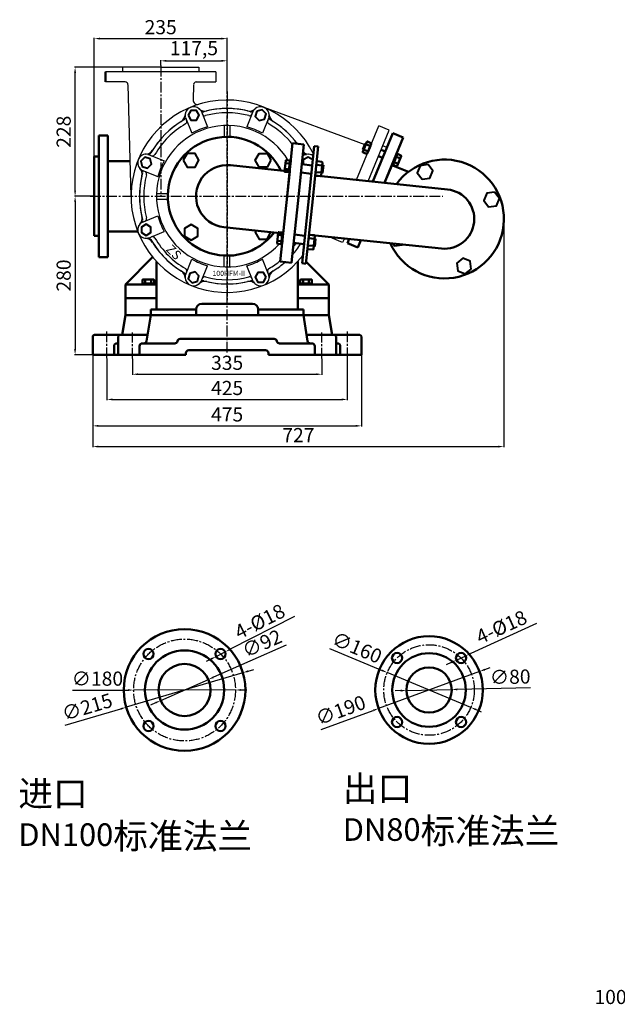
# Model space of a CAD drawing. Units: millimetres. Extents: x -2629 to 515, y 1487 to 3233.
# Drawn here: x -2629 to -1572, y 1487 to 3227 of the extents above; entities that cross this region are included whole.
import ezdxf

# ---------------------------------------------------------------- set-up
doc = ezdxf.new("R2010")
doc.units = ezdxf.units.MM
doc.linetypes.add('CENTER2', pattern=[28.575, 19.05, -3.175, 3.175, -3.175])
for name, color, linetype in [('1', 7, 'Continuous'), ('3.中心线', 1, 'CENTER2'), ('4.尺寸线', 3, 'Continuous')]:
    doc.layers.add(name, color=color, linetype=linetype)
for name, color, linetype, lineweight in [('1.粗实线', 7, 'Continuous', 50), ('尺寸线', 3, 'Continuous', 20), ('粗实线', 7, 'Continuous', 40)]:
    doc.layers.add(name, color=color, linetype=linetype, lineweight=lineweight)
doc.styles.get("Standard").update_dxf_attribs({"font": 'txt', "bigfont": 'gbcbig.shx'})
doc.dimstyles.new('ISO-25', dxfattribs={"dimtxt": 25, "dimasz": 10, "dimexe": 1.25, "dimexo": 0.625, "dimgap": 4.5, "dimtad": 1, "dimtxsty": 'Standard', "dimcen": 2.5, "dimadec": 0, "dimazin": 0, "dimtfac": 1, "dimtmove": 0, "dimatfit": 3, "dimfxl": 0, "dimarcsym": 0})

# ---------------------------------------------------------------- blocks, each defined once
blk = doc.blocks.new('*D5')
at = {"layer": '4.尺寸线', "color": 0, "lineweight": -2, "transparency": 16777216}
for p, q in [((-2535.7, 2042.3), (-2437.5, 2042.4)), ((-2247.5, 2042.5), (-2427.5, 2042.4)), ((-2237.5, 2042.6), (-2227.5, 2042.6))]:
    blk.add_line(p, q, dxfattribs=at)
at = {"layer": '4.尺寸线', "color": 0, "transparency": 16777216}
for points in [[(-2437.5, 2044), (-2437.5, 2040.7), (-2427.5, 2042.4)], [(-2237.5, 2044.2), (-2237.5, 2040.9), (-2247.5, 2042.5)]]:
    blk.add_solid(points, dxfattribs=at)
at = {"layer": 'Defpoints', "color": 0, "transparency": 16777216}
for p in [(-2427.5, 2042.4), (-2247.5, 2042.5)]:
    blk.add_point(p, dxfattribs=at)
at = {"layer": '4.尺寸线', "color": 0, "transparency": 16777216, "insert": (-2491.6, 2059.3), "char_height": 25, "attachment_point": 5, "rotation": 0.0505}
blk.add_mtext('∅180', dxfattribs=at)
blk = doc.blocks.new('*D6')
at = {"layer": '4.尺寸线', "color": 0, "lineweight": -2, "transparency": 16777216}
for p, q in [((-2157.9, 2121.5), (-2286.2, 2065)), ((-2379.6, 2023.9), (-2295.4, 2061)), ((-2388.7, 2019.9), (-2397.9, 2015.9))]:
    blk.add_line(p, q, dxfattribs=at)
at = {"layer": '4.尺寸线', "color": 0, "transparency": 16777216}
for points in [[(-2286.9, 2066.5), (-2285.6, 2063.5), (-2295.4, 2061)], [(-2389.4, 2021.4), (-2388.1, 2018.4), (-2379.6, 2023.9)]]:
    blk.add_solid(points, dxfattribs=at)
at = {"layer": 'Defpoints', "color": 0, "transparency": 16777216}
for p in [(-2295.4, 2061), (-2379.6, 2023.9)]:
    blk.add_point(p, dxfattribs=at)
at = {"layer": '4.尺寸线', "color": 0, "transparency": 16777216, "insert": (-2199.4, 2121.8), "char_height": 25, "attachment_point": 5, "rotation": 23.7558}
blk.add_mtext('∅92', dxfattribs=at)
blk = doc.blocks.new('*D4')
at = {"layer": '4.尺寸线', "color": 0, "lineweight": -2, "transparency": 16777216}
for p, q in [((-2143.1, 2172.1), (-2256.6, 2114.4)), ((-2281.6, 2101.7), (-2265.5, 2109.9)), ((-2290.5, 2097.2), (-2299.4, 2092.7))]:
    blk.add_line(p, q, dxfattribs=at)
at = {"layer": '4.尺寸线', "color": 0, "transparency": 16777216}
for points in [[(-2257.4, 2115.9), (-2255.9, 2112.9), (-2265.5, 2109.9)], [(-2291.3, 2098.7), (-2289.7, 2095.7), (-2281.6, 2101.7)]]:
    blk.add_solid(points, dxfattribs=at)
at = {"layer": 'Defpoints', "color": 0, "transparency": 16777216}
for p in [(-2265.5, 2109.9), (-2281.6, 2101.7)]:
    blk.add_point(p, dxfattribs=at)
at = {"layer": '4.尺寸线', "color": 0, "transparency": 16777216, "insert": (-2203.1, 2160.7), "char_height": 25, "attachment_point": 5, "rotation": 26.9127}
blk.add_mtext('4-%%c18', dxfattribs=at)
blk = doc.blocks.new('*D7')
at = {"layer": '4.尺寸线', "color": 0, "lineweight": -2, "transparency": 16777216}
for p, q in [((-2234.4, 2073), (-2440.6, 2012)), ((-2224.8, 2075.8), (-2215.2, 2078.6)), ((-2548.3, 1980.1), (-2450.2, 2009.1))]:
    blk.add_line(p, q, dxfattribs=at)
at = {"layer": '4.尺寸线', "color": 0, "transparency": 16777216}
for points in [[(-2225.3, 2077.4), (-2224.3, 2074.2), (-2234.4, 2073)], [(-2450.6, 2010.7), (-2449.7, 2007.5), (-2440.6, 2012)]]:
    blk.add_solid(points, dxfattribs=at)
at = {"layer": 'Defpoints', "color": 0, "transparency": 16777216}
for p in [(-2234.4, 2073), (-2440.6, 2012)]:
    blk.add_point(p, dxfattribs=at)
at = {"layer": '4.尺寸线', "color": 0, "transparency": 16777216, "insert": (-2508.8, 2009.5), "char_height": 25, "attachment_point": 5, "rotation": 16.4793}
blk.add_mtext('∅215', dxfattribs=at)
blk = doc.blocks.new('*D8')
at = {"layer": 'Defpoints', "color": 0, "transparency": 16777216}
for p in [(-1816, 2075.1), (-1994.4, 2009.8)]:
    blk.add_point(p, dxfattribs=at)
at = {"layer": '尺寸线', "color": 0, "lineweight": -2, "transparency": 16777216}
for p, q in [((-1816, 2075.1), (-1994.4, 2009.8)), ((-1806.6, 2078.6), (-1797.2, 2082)), ((-2096, 1972.6), (-2003.8, 2006.4))]:
    blk.add_line(p, q, dxfattribs=at)
at = {"layer": '尺寸线', "color": 0, "transparency": 16777216}
for points in [[(-1807.2, 2080.1), (-1806, 2077), (-1816, 2075.1)], [(-2004.4, 2007.9), (-2003.2, 2004.8), (-1994.4, 2009.8)]]:
    blk.add_solid(points, dxfattribs=at)
at = {"layer": '尺寸线', "color": 0, "transparency": 16777216, "insert": (-2060.4, 2003.7), "char_height": 25, "attachment_point": 5, "rotation": 20.1122}
blk.add_mtext('∅190', dxfattribs=at)
blk = doc.blocks.new('*D9')
at = {"layer": 'Defpoints', "color": 0, "transparency": 16777216}
for p in [(-1945.2, 2041.6), (-1865.2, 2043.3)]:
    blk.add_point(p, dxfattribs=at)
at = {"layer": '尺寸线', "color": 0, "lineweight": -2, "transparency": 16777216}
for p, q in [((-1955.2, 2041.4), (-1965.2, 2041.2)), ((-1945.2, 2041.6), (-1865.2, 2043.3)), ((-1725.6, 2046.2), (-1855.2, 2043.5))]:
    blk.add_line(p, q, dxfattribs=at)
at = {"layer": '尺寸线', "color": 0, "transparency": 16777216}
for points in [[(-1955.2, 2043.1), (-1955.1, 2039.7), (-1945.2, 2041.6)], [(-1855.2, 2045.2), (-1855.2, 2041.8), (-1865.2, 2043.3)]]:
    blk.add_solid(points, dxfattribs=at)
at = {"layer": '尺寸线', "color": 0, "transparency": 16777216, "insert": (-1761.7, 2062.5), "char_height": 25, "attachment_point": 5, "rotation": 1.2016}
blk.add_mtext('∅80', dxfattribs=at)
blk = doc.blocks.new('*D10')
at = {"layer": 'Defpoints', "color": 0, "transparency": 16777216}
for p in [(-1856.8, 2095.3), (-1840.4, 2102.8)]:
    blk.add_point(p, dxfattribs=at)
at = {"layer": '尺寸线', "color": 0, "lineweight": -2, "transparency": 16777216}
for p, q in [((-1715.4, 2159.7), (-1831.3, 2106.9)), ((-1865.9, 2091.2), (-1875, 2087)), ((-1856.8, 2095.3), (-1840.4, 2102.8))]:
    blk.add_line(p, q, dxfattribs=at)
at = {"layer": '尺寸线', "color": 0, "transparency": 16777216}
for points in [[(-1832, 2108.4), (-1830.6, 2105.4), (-1840.4, 2102.8)], [(-1866.6, 2092.7), (-1865.2, 2089.6), (-1856.8, 2095.3)]]:
    blk.add_solid(points, dxfattribs=at)
at = {"layer": '尺寸线', "color": 0, "transparency": 16777216, "insert": (-1775.9, 2150.8), "char_height": 25, "attachment_point": 5, "rotation": 24.4793}
blk.add_mtext('4-%%C18', dxfattribs=at)
blk = doc.blocks.new('*D11')
at = {"layer": 'Defpoints', "color": 0, "transparency": 16777216}
for p in [(-1979, 2073.2), (-1831.3, 2011.7)]:
    blk.add_point(p, dxfattribs=at)
at = {"layer": '尺寸线', "color": 0, "lineweight": -2, "transparency": 16777216}
for p, q in [((-2081, 2115.7), (-1988.3, 2077.1)), ((-1831.3, 2011.7), (-1979, 2073.2)), ((-1822.1, 2007.9), (-1812.9, 2004))]:
    blk.add_line(p, q, dxfattribs=at)
at = {"layer": '尺寸线', "color": 0, "transparency": 16777216}
for points in [[(-1987.6, 2078.6), (-1988.9, 2075.5), (-1979, 2073.2)], [(-1821.5, 2009.4), (-1822.7, 2006.3), (-1831.3, 2011.7)]]:
    blk.add_solid(points, dxfattribs=at)
at = {"layer": '尺寸线', "color": 0, "transparency": 16777216, "insert": (-2033.8, 2114.4), "char_height": 25, "attachment_point": 5, "rotation": 337.3974}
blk.add_mtext('∅160', dxfattribs=at)
blk = doc.blocks.new('*D26')
at = {"layer": '4.尺寸线', "color": 0, "lineweight": -2, "transparency": 16777216}
for p, q in [((-2379.7, 3145.9), (-2379.7, 3155.2)), ((-2369.7, 3154), (-2272.2, 3154)), ((-2262.2, 3095.7), (-2262.2, 3155.2))]:
    blk.add_line(p, q, dxfattribs=at)
at = {"layer": '4.尺寸线', "color": 0, "transparency": 16777216}
for points in [[(-2369.7, 3155.7), (-2369.7, 3152.3), (-2379.7, 3154)], [(-2272.2, 3155.7), (-2272.2, 3152.3), (-2262.2, 3154)]]:
    blk.add_solid(points, dxfattribs=at)
at = {"layer": 'Defpoints', "color": 0, "transparency": 16777216}
for p in [(-2262.2, 3154), (-2379.7, 3145.3), (-2262.2, 3095.1)]:
    blk.add_point(p, dxfattribs=at)
at = {"layer": '4.尺寸线', "color": 0, "transparency": 16777216, "insert": (-2320.9, 3173.1), "char_height": 25, "attachment_point": 5}
blk.add_mtext('117,5', dxfattribs=at)
blk = doc.blocks.new('*D16')
at = {"layer": '4.尺寸线', "color": 0, "lineweight": -2, "transparency": 16777216}
for p, q in [((-2447.8, 3142.7), (-2532.3, 3142.7)), ((-2531, 2924.7), (-2531, 3132.7)), ((-2496.6, 2914.7), (-2532.3, 2914.7))]:
    blk.add_line(p, q, dxfattribs=at)
at = {"layer": '4.尺寸线', "color": 0, "transparency": 16777216}
for points in [[(-2532.7, 3132.7), (-2529.4, 3132.7), (-2531, 3142.7)], [(-2532.7, 2924.7), (-2529.4, 2924.7), (-2531, 2914.7)]]:
    blk.add_solid(points, dxfattribs=at)
at = {"layer": 'Defpoints', "color": 0, "transparency": 16777216}
for p in [(-2531, 3142.7), (-2447.2, 3142.7), (-2495.9, 2914.7)]:
    blk.add_point(p, dxfattribs=at)
at = {"layer": '4.尺寸线', "color": 0, "transparency": 16777216, "insert": (-2548, 3028.7), "char_height": 25, "attachment_point": 5, "rotation": 90}
blk.add_mtext('228', dxfattribs=at)
blk = doc.blocks.new('*D17')
at = {"layer": '4.尺寸线', "color": 0, "lineweight": -2, "transparency": 16777216}
for p, q in [((-2497.2, 2985.4), (-2497.2, 3194.5)), ((-2487.2, 3193.2), (-2272.2, 3193.2)), ((-2262.2, 3095.7), (-2262.2, 3194.5))]:
    blk.add_line(p, q, dxfattribs=at)
at = {"layer": '4.尺寸线', "color": 0, "transparency": 16777216}
for points in [[(-2487.2, 3194.9), (-2487.2, 3191.6), (-2497.2, 3193.2)], [(-2272.2, 3194.9), (-2272.2, 3191.6), (-2262.2, 3193.2)]]:
    blk.add_solid(points, dxfattribs=at)
at = {"layer": 'Defpoints', "color": 0, "transparency": 16777216}
for p in [(-2262.2, 3193.2), (-2262.2, 3095.1), (-2497.2, 2984.7)]:
    blk.add_point(p, dxfattribs=at)
at = {"layer": '4.尺寸线', "color": 0, "transparency": 16777216, "insert": (-2379.7, 3210.2), "char_height": 25, "attachment_point": 5}
blk.add_mtext('235', dxfattribs=at)
blk = doc.blocks.new('*D27')
at = {"layer": '4.尺寸线', "color": 0, "lineweight": -2, "transparency": 16777216}
for p, q in [((-2496.6, 2914.7), (-2532.3, 2914.7)), ((-2531, 2904.7), (-2531, 2644.7)), ((-2500.3, 2634.7), (-2532.3, 2634.7))]:
    blk.add_line(p, q, dxfattribs=at)
at = {"layer": '4.尺寸线', "color": 0, "transparency": 16777216}
for points in [[(-2532.7, 2904.7), (-2529.4, 2904.7), (-2531, 2914.7)], [(-2532.7, 2644.7), (-2529.4, 2644.7), (-2531, 2634.7)]]:
    blk.add_solid(points, dxfattribs=at)
at = {"layer": 'Defpoints', "color": 0, "transparency": 16777216}
for p in [(-2495.9, 2914.7), (-2531, 2634.7), (-2499.7, 2634.7)]:
    blk.add_point(p, dxfattribs=at)
at = {"layer": '4.尺寸线', "color": 0, "transparency": 16777216, "insert": (-2548, 2774.7), "char_height": 25, "attachment_point": 5, "rotation": 90}
blk.add_mtext('280', dxfattribs=at)
blk = doc.blocks.new('*D28')
at = {"layer": '4.尺寸线', "color": 0, "lineweight": -2, "transparency": 16777216}
for p, q in [((-2429.7, 2627.3), (-2429.7, 2599)), ((-2094.7, 2627.3), (-2094.7, 2599)), ((-2419.7, 2600.3), (-2104.7, 2600.3))]:
    blk.add_line(p, q, dxfattribs=at)
at = {"layer": '4.尺寸线', "color": 0, "transparency": 16777216}
for points in [[(-2419.7, 2601.9), (-2419.7, 2598.6), (-2429.7, 2600.3)], [(-2104.7, 2601.9), (-2104.7, 2598.6), (-2094.7, 2600.3)]]:
    blk.add_solid(points, dxfattribs=at)
at = {"layer": 'Defpoints', "color": 0, "transparency": 16777216}
for p in [(-2429.7, 2627.9), (-2094.7, 2627.9), (-2094.7, 2600.3)]:
    blk.add_point(p, dxfattribs=at)
at = {"layer": '4.尺寸线', "color": 0, "transparency": 16777216, "insert": (-2262.2, 2617.3), "char_height": 25, "attachment_point": 5}
blk.add_mtext('335', dxfattribs=at)
blk = doc.blocks.new('*D29')
at = {"layer": '4.尺寸线', "color": 0, "lineweight": -2, "transparency": 16777216}
for p, q in [((-2474.7, 2627.9), (-2474.7, 2554.5)), ((-2049.7, 2627.9), (-2049.7, 2554.5)), ((-2464.7, 2555.8), (-2059.7, 2555.8))]:
    blk.add_line(p, q, dxfattribs=at)
at = {"layer": '4.尺寸线', "color": 0, "transparency": 16777216}
for points in [[(-2464.7, 2557.4), (-2464.7, 2554.1), (-2474.7, 2555.8)], [(-2059.7, 2557.4), (-2059.7, 2554.1), (-2049.7, 2555.8)]]:
    blk.add_solid(points, dxfattribs=at)
at = {"layer": 'Defpoints', "color": 0, "transparency": 16777216}
for p in [(-2474.7, 2628.6), (-2049.7, 2628.6), (-2049.7, 2555.8)]:
    blk.add_point(p, dxfattribs=at)
at = {"layer": '4.尺寸线', "color": 0, "transparency": 16777216, "insert": (-2262.2, 2572.8), "char_height": 25, "attachment_point": 5}
blk.add_mtext('425', dxfattribs=at)
blk = doc.blocks.new('*D30')
at = {"layer": '4.尺寸线', "color": 0, "lineweight": -2, "transparency": 16777216}
for p, q in [((-2499.7, 2634.1), (-2499.7, 2507.9)), ((-2024.7, 2634.1), (-2024.7, 2507.9)), ((-2489.7, 2509.1), (-2034.7, 2509.1))]:
    blk.add_line(p, q, dxfattribs=at)
at = {"layer": '4.尺寸线', "color": 0, "transparency": 16777216}
for points in [[(-2489.7, 2510.8), (-2489.7, 2507.4), (-2499.7, 2509.1)], [(-2034.7, 2510.8), (-2034.7, 2507.4), (-2024.7, 2509.1)]]:
    blk.add_solid(points, dxfattribs=at)
at = {"layer": 'Defpoints', "color": 0, "transparency": 16777216}
for p in [(-2499.7, 2634.7), (-2024.7, 2634.7), (-2024.7, 2509.1)]:
    blk.add_point(p, dxfattribs=at)
at = {"layer": '4.尺寸线', "color": 0, "transparency": 16777216, "insert": (-2262.2, 2526.1), "char_height": 25, "attachment_point": 5}
blk.add_mtext('475', dxfattribs=at)
blk = doc.blocks.new('*D18')
at = {"layer": '4.尺寸线', "color": 0, "lineweight": -2, "transparency": 16777216}
for p, q in [((-1772.8, 2874), (-1772.8, 2471.2)), ((-2499.7, 2633.5), (-2499.7, 2471.2)), ((-2489.7, 2472.5), (-1782.8, 2472.5))]:
    blk.add_line(p, q, dxfattribs=at)
at = {"layer": '4.尺寸线', "color": 0, "transparency": 16777216}
for points in [[(-2489.7, 2474.1), (-2489.7, 2470.8), (-2499.7, 2472.5)], [(-1782.8, 2474.1), (-1782.8, 2470.8), (-1772.8, 2472.5)]]:
    blk.add_solid(points, dxfattribs=at)
at = {"layer": 'Defpoints', "color": 0, "transparency": 16777216}
for p in [(-1772.8, 2874.6), (-2499.7, 2634.1), (-1772.8, 2472.5)]:
    blk.add_point(p, dxfattribs=at)
at = {"layer": '4.尺寸线', "color": 0, "transparency": 16777216, "insert": (-2136.2, 2489.5), "char_height": 25, "attachment_point": 5}
blk.add_mtext('727', dxfattribs=at)
blk = doc.blocks.new('A$C3C963C1F')
at = {"layer": '1'}
for p, q in [((222.4, 405), (27.4, 405)), ((27.4, 405), (27.4, 387)), ((124.9, 413), (57.4, 413)), ((57.4, 413), (57.4, 405)), ((124.9, 413), (192.4, 413)), ((192.4, 413), (192.4, 405)), ((222.4, 405), (222.4, 387)), ((62, 387), (27.4, 387)), ((187.9, 387), (222.4, 387)), ((67, 382.1), (72.4, 185)), ((182.9, 382.1), (182.1, 355.4)), ((196.2, 335.7), (207.8, 307.7)), ((288.6, 335.7), (277, 307.7)), ((307.5, 342.1), (485.8, 276.4)), ((168.5, 324.2), (180.1, 296.2)), ((316.3, 324.2), (304.7, 296.2)), ((237.4, 309.9), (237.4, 289.9)), ((247.4, 309.9), (247.4, 289.9)), ((470.9, 213.9), (510.4, 309.4)), ((491.6, 211.8), (528.9, 301.8)), ((528.9, 301.8), (510.4, 309.4)), ((487.3, 275.9), (487.4, 275.8)), ((499.9, 210.9), (524.8, 271)), ((524.8, 271), (517.4, 274)), ((103.2, 258.9), (131.2, 247.3)), ((355.1, 247.9), (353.6, 247.3)), ((375, 246.6), (367.2, 172)), ((375, 246.6), (375.3, 249)), ((381.6, 258.9), (376.1, 256.6)), ((91.7, 231.2), (119.7, 219.6)), ((117.5, 190), (137.5, 190)), ((117.5, 180), (137.5, 180)), ((359.4, 97.4), (367.2, 172)), ((91.7, 138.8), (119.7, 150.4)), ((103.2, 111.1), (131.2, 122.7)), ((429, 112.7), (428.1, 110.8)), ((446.6, 103.1), (428.1, 110.8)), ((449.7, 110.6), (446.6, 103.1)), ((168.5, 45.8), (180.1, 73.8)), ((237.4, 60.1), (237.4, 80.1)), ((247.4, 60.1), (247.4, 80.1)), ((316.3, 45.8), (304.7, 73.8)), ((196.2, 34.3), (207.8, 62.3)), ((288.6, 34.3), (277, 62.3))]:
    blk.add_line(p, q, dxfattribs=at)
for centre, radius, start, end in [((62, 382), 5, 1.5822, 90), ((187.9, 382), 5, 90, 178.4364), ((242.4, 185), 170, 26.1428, 321.9291), ((190.1, 355.2), 8, 178.4364, 287.0831), ((183.1, 328.2), 15, 47.8039, 177.1961), ((183.1, 328.2), 15, 33.4245, 191.5755), ((203.2, 350.4), 15, 227.8039, 283.3199), ((199.8, 339.2), 5, 213.4245, 285.45), ((242.4, 185), 155, 74.55, 105.45), ((242.4, 185), 147.5, 75.0359, 104.9641), ((242.4, 185), 155, 76.6801, 103.3199), ((281.6, 350.4), 15, 256.6801, 312.1961), ((285, 339.2), 5, 254.55, 326.5755), ((301.7, 328.2), 15, 348.4245, 146.5755), ((301.7, 328.2), 15, 2.8039, 132.1961), ((242.4, 185), 155, 121.6801, 148.3199), ((242.4, 185), 155, 119.55, 132.1363), ((153.1, 329.7), 15, 301.6801, 357.1961), ((163.5, 324.2), 5, 299.55, 11.5755), ((166.1, 317), 5, 300.0359, 22.5), ((203, 332.3), 5, 202.5, 284.9641), ((281.8, 332.3), 5, 255.0359, 337.5), ((318.7, 317), 5, 157.5, 239.9641), ((321.3, 324.2), 5, 168.4245, 240.45), ((331.7, 329.7), 15, 182.8039, 238.3199), ((242.4, 185), 155, 36.6783, 60.45), ((242.4, 185), 155, 36.6783, 58.3199), ((242.4, 185), 147.5, 120.0359, 149.9641), ((242.4, 185), 125, 30.4441, 317.6278), ((242.4, 185), 127.5, 105.7437, 119.2563), ((242.4, 185), 127.5, 60.7437, 74.2563), ((242.4, 185), 147.5, 38.3719, 59.9641), ((242.4, 185), 155, 137.8557, 150.45), ((242.4, 185), 105, 25.6241, 322.4478), ((242.4, 185), 105, 25.6241, 322.4478), ((242.4, 185), 105, 25.6241, 322.4478), ((97.7, 274.3), 15, 272.8039, 328.3199), ((103.2, 263.9), 5, 258.4245, 330.45), ((242.4, 185), 155, 29.55, 29.9715), ((387.1, 274.3), 15, 226.6428, 267.1961), ((381.6, 263.9), 5, 209.55, 281.5755), ((99.2, 244.3), 15, 92.8039, 222.1961), ((99.2, 244.3), 15, 78.4245, 236.5755), ((110.4, 261.3), 5, 247.5, 329.9641), ((242.4, 185), 127.5, 150.7437, 164.2563), ((374.4, 261.3), 5, 289.1847, 292.5), ((385.6, 244.3), 15, 52.9851, 101.5755), ((385.6, 244.3), 15, 52.9851, 87.1961), ((626.8, 144.8), 105, 204.0359, 144.0359), ((242.4, 185), 155, 164.55, 195.45), ((77, 224.2), 15, 346.6801, 42.1961), ((88.2, 227.6), 5, 344.55, 56.5755), ((95.1, 224.4), 5, 345.0359, 67.5), ((242.4, 185), 155, 166.6801, 193.3199), ((242.4, 185), 147.5, 165.0359, 194.9641), ((77, 145.8), 15, 317.8039, 13.3199), ((88.2, 142.4), 5, 303.4245, 15.45), ((95.1, 145.6), 5, 292.5, 14.9641), ((242.4, 185), 127.5, 195.7437, 209.2563), ((99.2, 125.7), 15, 123.4245, 281.5755), ((99.2, 125.7), 15, 137.8039, 267.1961), ((97.7, 95.7), 15, 31.6801, 87.1961), ((103.2, 106.1), 5, 29.55, 101.5755), ((242.4, 185), 155, 209.55, 240.45), ((110.4, 108.7), 5, 30.0359, 112.5), ((242.4, 185), 147.5, 210.0359, 239.9641), ((242.4, 185), 155, 211.6801, 238.3199), ((242.4, 185), 155, 318.1004, 327.2801), ((242.4, 185), 155, 318.1004, 327.2801), ((242.4, 185), 147.5, 322.3399, 325.8015), ((242.4, 185), 127.5, 240.7437, 254.2563), ((242.4, 185), 127.5, 285.7437, 299.2563), ((242.4, 185), 147.5, 300.0359, 309.7), ((153.1, 40.3), 15, 2.8039, 58.3199), ((166.1, 53), 5, 337.5, 59.9641), ((318.7, 53), 5, 120.0359, 202.5), ((331.7, 40.3), 15, 121.6801, 177.1961), ((242.4, 185), 155, 299.55, 311.3936), ((242.4, 185), 155, 301.6801, 311.3936), ((163.5, 45.8), 5, 348.4245, 60.45), ((183.1, 41.8), 15, 168.4245, 326.5755), ((183.1, 41.8), 15, 182.8039, 312.1961), ((199.8, 30.8), 5, 74.55, 146.5755), ((203, 37.7), 5, 75.0359, 157.5), ((242.4, 185), 155, 254.55, 285.45), ((242.4, 185), 147.5, 255.0359, 284.9641), ((281.8, 37.7), 5, 22.5, 104.9641), ((285, 30.8), 5, 33.4245, 105.45), ((301.7, 41.8), 15, 213.4245, 11.5755), ((301.7, 41.8), 15, 227.8039, 357.1961), ((321.3, 45.8), 5, 119.55, 191.5755), ((203.2, 19.6), 15, 76.6801, 132.1961), ((242.4, 185), 155, 256.6801, 283.3199), ((281.6, 19.6), 15, 47.8039, 103.3199)]:
    blk.add_arc(centre, radius, start, end, dxfattribs=at)
at = {"layer": '1.粗实线'}
for p, q in [((499.9, 210.9), (535.3, 296.4)), ((535.3, 296.4), (553.8, 288.7)), ((15.4, 292.5), (15.4, 185)), ((15.4, 292.5), (31.4, 292.5)), ((31.4, 77.5), (31.4, 292.5)), ((358.2, 278.5), (347.3, 174)), ((378.1, 276.4), (358.2, 278.5)), ((489.4, 281), (482.2, 263.6)), ((490.7, 281.5), (496.7, 279)), ((553.8, 288.7), (520.7, 208.7)), ((367.2, 172), (378.1, 276.4)), ((396.4, 273.4), (385.6, 170)), ((392.6, 169.3), (403.4, 272.7)), ((396.4, 273.4), (403.4, 272.7)), ((486.5, 278), (482.2, 267.8)), ((482.2, 267.8), (483.7, 267.2)), ((482.8, 262.3), (488.8, 259.8)), ((484.8, 267.1), (490.8, 264.6)), ((486.5, 278), (488, 277.4)), ((488.8, 276.7), (494.8, 274.2)), ((490.1, 260.4), (497.3, 277.7)), ((495.8, 274.2), (491.6, 263.9)), ((514.5, 266.9), (521.9, 263.8)), ((7.4, 255), (15.4, 255)), ((7.4, 185), (7.4, 255)), ((31.4, 247), (70.7, 247)), ((345.9, 247.8), (343.9, 229.1)), ((353.5, 248), (347, 248.7)), ((353.5, 248), (351.3, 227.3)), ((352.4, 237.7), (353.4, 247.6)), ((355, 247.4), (352.9, 227.6)), ((353.1, 244.1), (354.6, 244)), ((353.4, 247.6), (355, 247.4)), ((409.9, 245.9), (401.9, 246.7)), ((411, 244.6), (408.6, 221.6)), ((509.9, 255.9), (517.3, 252.8)), ((541.9, 259.9), (534.2, 241.4)), ((543.5, 259.7), (535.5, 240.5)), ((537, 244.1), (535.6, 244.7)), ((539.5, 250.1), (535.7, 240.8)), ((537.5, 245.3), (543.5, 242.8)), ((539.5, 250.1), (543.3, 259.3)), ((542, 256.1), (540.5, 256.7)), ((541.5, 254.9), (547.5, 252.4)), ((543.3, 259.3), (541.9, 259.9)), ((550, 255.9), (542.9, 238.5)), ((543.5, 259.7), (549.5, 257.2)), ((353.1, 228.7), (248.1, 239.7)), ((351.3, 227.3), (344.8, 228)), ((351.8, 232.5), (345.4, 233.2)), ((352.9, 242.8), (346.5, 243.5)), ((347.3, 174), (353.1, 228.7)), ((352.4, 237.7), (351.3, 227.7)), ((351.3, 227.7), (352.9, 227.6)), ((351.7, 231.2), (353.3, 231)), ((391.4, 224.8), (373, 226.7)), ((376, 241.2), (374.5, 241.4)), ((392.9, 239.4), (374.5, 241.4)), ((407.9, 226.8), (399.9, 227.7)), ((409.2, 239.5), (401.3, 240.4)), ((411, 226), (409.1, 226.2)), ((412.5, 239.7), (410.5, 239.9)), ((412.5, 239.7), (411, 226)), ((520.7, 208.7), (534.7, 242.5)), ((533.7, 240.2), (562.9, 228.1)), ((535.7, 240.8), (534.2, 241.4)), ((535.5, 240.5), (541.5, 238)), ((398, 221.5), (632.3, 197.1)), ((407.2, 220.5), (399.3, 221.3)), ((7.4, 125), (7.4, 185)), ((7.4, 185), (7.4, 115)), ((15.4, 77.5), (15.4, 185)), ((336.4, 69.6), (347.3, 174)), ((367.2, 172), (356.3, 67.5)), ((374.8, 66.6), (385.6, 170)), ((392.6, 169.3), (381.8, 65.9)), ((31.4, 123), (84.1, 123)), ((341.6, 119.3), (236.7, 130.3)), ((340.2, 121.1), (333.7, 121.8)), ((7.4, 115), (15.4, 115)), ((330.7, 102.2), (332.6, 120.9)), ((338.6, 105.6), (332.1, 106.3)), ((339.7, 115.9), (333.2, 116.6)), ((338, 100.4), (340.2, 121.1)), ((339.1, 110.8), (338.1, 100.8)), ((339.1, 110.8), (340.2, 120.7)), ((339.7, 100.6), (341.7, 120.5)), ((339.8, 117.2), (341.4, 117.1)), ((340.2, 120.7), (341.7, 120.5)), ((379.9, 115.3), (361.5, 117.2)), ((387.1, 117.1), (621.3, 92.6)), ((395.7, 109.9), (387.7, 110.7)), ((396.3, 116.3), (388.4, 117.1)), ((395, 91.9), (397.4, 114.9)), ((398.9, 110), (396.9, 110.2)), ((397.5, 96.4), (398.9, 110)), ((458, 109.7), (455, 102.4)), ((473.4, 94.7), (478.8, 107.5)), ((338, 100.4), (331.6, 101.1)), ((338.1, 100.8), (339.7, 100.6)), ((338.4, 104.3), (340, 104.1)), ((361.5, 102.4), (360, 102.6)), ((378.4, 100.6), (360, 102.6)), ((393.7, 90.8), (385.7, 91.6)), ((394.3, 97.2), (386.4, 98)), ((397.5, 96.4), (395.5, 96.6)), ((455, 102.4), (473.4, 94.7)), ((15.4, 77.5), (31.4, 77.5)), ((356.3, 67.5), (336.4, 69.6)), ((374.8, 66.6), (381.8, 65.9))]:
    blk.add_line(p, q, dxfattribs=at)
for centre, radius, start, end in [((242.4, 185), 105, 25.6241, 322.4478), ((242.4, 185), 105, 25.6241, 322.4478), ((490.4, 280.6), 1, 67.5, 157.5), ((496.4, 278.1), 1, 337.5, 67.5), ((483.2, 263.2), 1, 157.5, 247.5), ((484.4, 266.2), 1, 67.5, 157.5), ((485.2, 268), 1, 157.5, 247.5), ((488.4, 275.8), 1, 67.5, 157.5), ((489.1, 277.6), 1, 157.5, 247.5), ((491.2, 265.5), 1, 247.5, 337.5), ((490.4, 263.7), 1, 337.5, 67.5), ((495.1, 275.1), 1, 247.5, 337.5), ((494.4, 273.3), 1, 337.5, 67.5), ((346.6, 244.5), 1, 174.0359, 264.0359), ((346.9, 247.7), 1, 84.0359, 174.0359), ((401.8, 245.5), 1.23, 84.0359, 174.0359), ((409.7, 244.7), 1.23, 354.0359, 84.0359), ((489.2, 260.7), 1, 247.5, 337.5), ((626.8, 144.8), 105, 204.0359, 144.0359), ((547.9, 253.3), 1, 247.5, 337.5), ((547.1, 251.4), 1, 337.5, 67.5), ((549.1, 256.2), 1, 337.5, 67.5), ((242.4, 185), 55, 84.0359, 264.0359), ((344.9, 229), 1, 174.0359, 264.0359), ((345.3, 232.2), 1, 84.0359, 174.0359), ((345.5, 234.2), 1, 174.0359, 264.0359), ((346.3, 242.5), 1, 84.0359, 174.0359), ((399.8, 226.4), 1.23, 84.0359, 174.0359), ((400.1, 228.9), 1.23, 174.0359, 264.0359), ((401.1, 239.1), 1.23, 84.0359, 174.0359), ((401.4, 241.6), 1.23, 174.0359, 264.0359), ((408, 228), 1.23, 264.0359, 354.0359), ((407.8, 225.6), 1.23, 354.0359, 84.0359), ((409.3, 240.8), 1.23, 264.0359, 354.0359), ((409.1, 238.3), 1.23, 354.0359, 84.0359), ((541.9, 238.9), 1, 247.5, 337.5), ((543.9, 243.7), 1, 247.5, 337.5), ((543.2, 241.8), 1, 337.5, 67.5), ((399.4, 222.5), 1.23, 174.0359, 264.0359), ((407.3, 221.7), 1.23, 264.0359, 354.0359), ((626.8, 144.8), 52.5, 264.0359, 84.0359), ((333.6, 120.8), 1, 84.0359, 174.0359), ((332, 105.3), 1, 84.0359, 174.0359), ((332.2, 107.3), 1, 174.0359, 264.0359), ((333.1, 115.6), 1, 84.0359, 174.0359), ((333.3, 117.6), 1, 174.0359, 264.0359), ((387.6, 109.5), 1.23, 84.0359, 174.0359), ((387.8, 111.9), 1.23, 174.0359, 264.0359), ((388.2, 115.9), 1.23, 84.0359, 174.0359), ((395.8, 111.1), 1.23, 264.0359, 354.0359), ((395.5, 108.7), 1.23, 354.0359, 84.0359), ((396.2, 115), 1.23, 354.0359, 84.0359), ((331.7, 102.1), 1, 174.0359, 264.0359), ((385.8, 92.9), 1.23, 174.0359, 264.0359), ((386.3, 96.8), 1.23, 84.0359, 174.0359), ((386.5, 99.2), 1.23, 174.0359, 264.0359), ((393.8, 92), 1.23, 264.0359, 354.0359), ((394.5, 98.4), 1.23, 264.0359, 354.0359), ((394.2, 95.9), 1.23, 354.0359, 84.0359)]:
    blk.add_arc(centre, radius, start, end, dxfattribs=at)
at = {"layer": '3.中心线'}
for p, q in [((124.9, 415.8), (124.9, 185)), ((242.4, 370), (242.4, 0)), ((0, 185), (623.6, 185))]:
    blk.add_line(p, q, dxfattribs=at)
at = {"layer": '粗实线'}
for points in [[(173.3, 328.2), (178.2, 319.7), (188, 319.7), (192.9, 328.2), (188, 336.7), (178.2, 336.7)], [(294.8, 335.1), (292.2, 325.7), (299.2, 318.7), (308.7, 321.3), (311.2, 330.7), (304.3, 337.7)], [(92.3, 237.4), (101.7, 234.8), (108.7, 241.8), (106.1, 251.3), (96.7, 253.8), (89.7, 246.9)], [(164.9, 248.6), (171.8, 236.6), (185.7, 236.6), (192.6, 248.6), (185.7, 260.6), (171.8, 260.6)], [(319.9, 248.6), (313, 236.6), (299.1, 236.6), (292.2, 248.6), (299.1, 260.6), (313, 260.6)], [(597.7, 240.8), (583.9, 239), (578.6, 226.2), (587.1, 215.2), (600.8, 217), (606.1, 229.8)], [(715.3, 192.1), (701.5, 190.3), (696.2, 177.5), (704.7, 166.5), (718.4, 168.3), (723.7, 181.1)], [(99.2, 115.9), (107.7, 120.8), (107.7, 130.6), (99.2, 135.5), (90.7, 130.6), (90.7, 120.8)], [(178.8, 107.5), (190.8, 114.4), (190.8, 128.3), (178.8, 135.2), (166.8, 128.3), (166.8, 114.4)], [(674, 56.4), (672.2, 70.1), (659.4, 75.4), (648.4, 67), (650.3, 53.3), (663.1, 48)], [(190, 34.9), (192.6, 44.3), (185.6, 51.3), (176.2, 48.7), (173.6, 39.3), (180.6, 32.3)], [(311.5, 41.8), (306.6, 50.3), (296.8, 50.3), (291.9, 41.8), (296.8, 33.3), (306.6, 33.3)]]:
    blk.add_lwpolyline(points, close=True, dxfattribs=at)
for points in [[(393.9, 249.3), (385.6, 254.1), (377.1, 249.2), (377.1, 241.1)], [(293.9, 124.3), (292.2, 121.4), (299.1, 109.4), (313, 109.4), (319.9, 121.4), (319.7, 121.6)], [(535.3, 101.6), (538.4, 97.6), (552.1, 99.4), (552.3, 99.8)]]:
    blk.add_lwpolyline(points, dxfattribs=at)
at = {"layer": '1', "insert": (144.5, 101.4), "char_height": 16.2, "width": 109.509, "attachment_point": 1, "rotation": 315}
blk.add_mtext('{\\fNSimSun|b0|i0|c134|p49;ZS}', dxfattribs=at)
at = {"layer": '1', "insert": (216.4, 53.3), "char_height": 9, "width": 60.838, "attachment_point": 1}
blk.add_mtext('{\\fNSimSun|b0|i0|c134|p49;100HFM-II}', dxfattribs=at)

msp = doc.modelspace()

# ---------------------------------------------------------------- linework, layer by layer
for p, q in [((-2445.197, 2685.844), (-2446.535, 2677.485)), ((-2079.149, 2685.844), (-2077.811, 2677.485)), ((-2401.484, 2677.803), (-2401.953, 2674.84)), ((-2122.862, 2677.803), (-2122.393, 2674.84))]:
    msp.add_line(p, q)
at = {"layer": '1.粗实线'}
for p, q in [((-2477.173, 3134.745), (-2477.173, 3116.745)), ((-2442.173, 2758.745), (-2393.895, 2807.022)), ((-2128.814, 2805.386), (-2130.558, 2807.13)), ((-2387.173, 2714.745), (-2387.173, 2799.527)), ((-2137.173, 2714.745), (-2137.173, 2799.498)), ((-2082.173, 2758.745), (-2122.442, 2799.013)), ((-2412.065, 2760.345), (-2412.065, 2766.845)), ((-2411.065, 2767.845), (-2392.281, 2767.845)), ((-2406.869, 2760.345), (-2406.869, 2766.845)), ((-2396.477, 2760.345), (-2396.477, 2766.845)), ((-2391.281, 2760.345), (-2391.281, 2766.845)), ((-2133.065, 2760.345), (-2133.065, 2766.845)), ((-2113.281, 2767.845), (-2132.065, 2767.845)), ((-2127.869, 2760.345), (-2127.869, 2766.845)), ((-2117.477, 2760.345), (-2117.477, 2766.845)), ((-2112.281, 2760.345), (-2112.281, 2766.845)), ((-2442.173, 2734.745), (-2442.173, 2758.745)), ((-2442.173, 2758.745), (-2387.173, 2758.745)), ((-2412.065, 2760.345), (-2391.281, 2760.345)), ((-2401.673, 2760.345), (-2411.673, 2760.345)), ((-2411.673, 2760.345), (-2411.673, 2758.745)), ((-2408.173, 2760.345), (-2408.173, 2758.745)), ((-2401.673, 2760.345), (-2391.673, 2760.345)), ((-2395.173, 2760.345), (-2395.173, 2758.745)), ((-2391.673, 2760.345), (-2391.673, 2758.745)), ((-2082.173, 2758.745), (-2137.173, 2758.745)), ((-2112.281, 2760.345), (-2133.065, 2760.345)), ((-2132.673, 2760.345), (-2132.673, 2758.745)), ((-2122.673, 2760.345), (-2132.673, 2760.345)), ((-2129.173, 2760.345), (-2129.173, 2758.745)), ((-2122.673, 2760.345), (-2112.673, 2760.345)), ((-2116.173, 2760.345), (-2116.173, 2758.745)), ((-2112.673, 2760.345), (-2112.673, 2758.745)), ((-2082.173, 2734.745), (-2082.173, 2758.745)), ((-2442.173, 2734.745), (-2387.173, 2734.745)), ((-2442.173, 2704.745), (-2442.173, 2734.745)), ((-2082.173, 2734.745), (-2137.173, 2734.745)), ((-2082.173, 2704.745), (-2082.173, 2734.745)), ((-2397.173, 2714.745), (-2317.173, 2714.745)), ((-2397.173, 2704.745), (-2397.173, 2714.745)), ((-2387.173, 2714.745), (-2317.173, 2714.745)), ((-2387.173, 2714.745), (-2317.173, 2714.745)), ((-2387.173, 2714.745), (-2357.173, 2714.745)), ((-2317.173, 2704.745), (-2317.173, 2714.745)), ((-2307.173, 2724.745), (-2217.173, 2724.745)), ((-2207.173, 2704.745), (-2207.173, 2714.745)), ((-2127.173, 2714.745), (-2207.173, 2714.745)), ((-2207.173, 2714.745), (-2137.173, 2714.745)), ((-2127.173, 2704.745), (-2127.173, 2714.745)), ((-2447.773, 2669.745), (-2442.173, 2704.745)), ((-2442.173, 2704.745), (-2262.173, 2704.745)), ((-2404.499, 2658.955), (-2397.173, 2704.745)), ((-2082.173, 2704.745), (-2262.173, 2704.745)), ((-2119.847, 2658.955), (-2127.173, 2704.745)), ((-2076.573, 2669.745), (-2082.173, 2704.745)), ((-2499.673, 2634.745), (-2499.673, 2666.745)), ((-2496.673, 2669.745), (-2448.173, 2669.745)), ((-2454.673, 2634.745), (-2454.673, 2666.745)), ((-2451.673, 2669.745), (-2402.773, 2669.745)), ((-2345.173, 2662.745), (-2262.173, 2662.745)), ((-2179.173, 2662.745), (-2262.173, 2662.745)), ((-2072.673, 2669.745), (-2121.573, 2669.745)), ((-2027.673, 2669.745), (-2076.173, 2669.745)), ((-2069.673, 2634.745), (-2069.673, 2666.745)), ((-2024.673, 2634.745), (-2024.673, 2666.745)), ((-2462.173, 2634.745), (-2462.173, 2649.745)), ((-2457.173, 2654.745), (-2454.437, 2654.745)), ((-2417.173, 2634.745), (-2417.173, 2649.745)), ((-2412.173, 2654.745), (-2354.971, 2654.745)), ((-2112.173, 2654.745), (-2169.375, 2654.745)), ((-2107.173, 2634.745), (-2107.173, 2649.745)), ((-2067.173, 2654.745), (-2069.909, 2654.745)), ((-2062.173, 2634.745), (-2062.173, 2649.745)), ((-2499.673, 2634.745), (-2335.173, 2634.745)), ((-2335.173, 2634.745), (-2335.173, 2637.745)), ((-2330.173, 2642.745), (-2262.173, 2642.745)), ((-2194.173, 2642.745), (-2262.173, 2642.745)), ((-2189.173, 2634.745), (-2189.173, 2637.745)), ((-2024.673, 2634.745), (-2189.173, 2634.745))]:
    msp.add_line(p, q, dxfattribs=at)
for centre, radius in [((-2337.484, 2042.463), 107.5), ((-1905.193, 2042.463), 95), ((-2401.124, 2106.103), 9), ((-2337.484, 2042.463), 70), ((-2273.845, 2106.103), 9), ((-1961.761, 2099.032), 9), ((-1905.193, 2042.463), 65), ((-1848.624, 2099.032), 9), ((-2337.484, 2042.463), 46), ((-1905.193, 2042.463), 40), ((-2401.124, 1978.824), 9), ((-2273.845, 1978.824), 9), ((-1961.761, 1985.895), 9), ((-1848.624, 1985.895), 9)]:
    msp.add_circle(centre, radius, dxfattribs=at)
for centre, radius, start, end in [((-2411.065, 2766.845), 1, 90, 180), ((-2407.869, 2766.845), 1, 0, 90), ((-2405.869, 2766.845), 1, 90, 180), ((-2397.477, 2766.845), 1, 0, 90), ((-2395.477, 2766.845), 1, 90, 180), ((-2392.281, 2766.845), 1, 0, 90), ((-2132.065, 2766.845), 1, 90, 180), ((-2128.869, 2766.845), 1, 0, 90), ((-2126.869, 2766.845), 1, 90, 180), ((-2118.477, 2766.845), 1, 0, 90), ((-2116.477, 2766.845), 1, 90, 180), ((-2113.281, 2766.845), 1, 0, 90), ((-2307.173, 2714.745), 10, 90, 180), ((-2217.173, 2714.745), 10, 0, 90), ((-2217.173, 2714.745), 10, 0, 90), ((-2496.673, 2666.745), 3, 90, 180), ((-2451.673, 2666.745), 3, 90, 180), ((-2345.173, 2657.745), 5, 90, 168.463041), ((-2179.173, 2657.745), 5, 11.536959, 90), ((-2072.673, 2666.745), 3, 0, 90), ((-2027.673, 2666.745), 3, 0, 90), ((-2457.173, 2649.745), 5, 90, 180), ((-2412.173, 2649.745), 5, 90, 180), ((-2409.437, 2659.745), 5, 270, 350.909723), ((-2354.971, 2659.745), 5, 270, 348.463041), ((-2169.375, 2659.745), 5, 191.536959, 270), ((-2114.909, 2659.745), 5, 189.090277, 270), ((-2112.173, 2649.745), 5, 0, 90), ((-2067.173, 2649.745), 5, 0, 90), ((-2330.173, 2637.745), 5, 90, 180), ((-2194.173, 2637.745), 5, 0, 90)]:
    msp.add_arc(centre, radius, start, end, dxfattribs=at)
at = {"layer": '3.中心线'}
for p, q in [((-2262.173, 2638.542), (-2262.173, 3095.06)), ((-2474.673, 2628.55), (-2474.673, 2675.943)), ((-2429.673, 2627.91), (-2429.673, 2674.022)), ((-2094.673, 2627.91), (-2094.673, 2674.022)), ((-2049.673, 2628.55), (-2049.673, 2675.943))]:
    msp.add_line(p, q, dxfattribs=at)
for centre, radius in [((-2337.484, 2042.463), 90), ((-1905.193, 2042.463), 80)]:
    msp.add_circle(centre, radius, dxfattribs=at)

# ---------------------------------------------------------------- block references
at = {"layer": '尺寸线'}
msp.add_blockref('A$C3C963C1F', (-2504.582, 2729.74), dxfattribs=at)

# ---------------------------------------------------------------- texts
at = {"layer": '1.粗实线', "insert": (-1612.708, 1512.65), "char_height": 25, "width": 567.78743, "attachment_point": 1}
msp.add_mtext('{\\C1;100HFM-II 22kW-2}', dxfattribs=at)
at = {"layer": '粗实线', "char_height": 25, "attachment_point": 1}
for s, insert, width in [('{\\H1.8x;\\C1;出口\\H0.8889x; DN80\\H1.125x;标准法兰}', (-2057.747, 1891.008), 458.20114), ('{\\H1.8x;\\C1;进口\\H0.8889x; DN100\\H1.125x;标准法兰}', (-2631.349, 1881.93), 406.74408)]:
    msp.add_mtext(s, dxfattribs=dict(at, insert=insert, width=width))

# ---------------------------------------------------------------- dimensions: what is measured, and where the dimension line sits
at = {"layer": '4.尺寸线'}
for base, p1, p2, picture, middle in [((-2262.173, 3193.248), (-2497.173, 2984.745), (-2262.173, 3095.06), '*D17', (-2379.673, 3210.248)), ((-2262.173, 3153.988), (-2379.673, 3145.306), (-2262.173, 3095.06), '*D26', (-2320.923, 3173.072)), ((-2024.673, 2509.102), (-2499.673, 2634.745), (-2024.673, 2634.745), '*D30', (-2262.173, 2526.102)), ((-2049.673, 2555.781), (-2474.673, 2628.55), (-2049.673, 2628.55), '*D29', (-2262.173, 2572.781)), ((-2094.673, 2600.263), (-2429.673, 2627.91), (-2094.673, 2627.91), '*D28', (-2262.173, 2617.263))]:
    dim = msp.add_linear_dim(base=base, p1=p1, p2=p2, dimstyle='ISO-25', dxfattribs=at)
    dim.commit()
    dim.dimension.update_dxf_attribs({"geometry": picture, "text_midpoint": middle})
for base, p2, picture, middle in [((-2531.031, 3142.745), (-2447.173, 3142.745), '*D16', (-2548.031, 3028.745)), ((-2531.031, 2634.745), (-2499.673, 2634.745), '*D27', (-2548.031, 2774.745))]:
    dim = msp.add_linear_dim(base=base, p1=(-2495.933, 2914.745), p2=p2, angle=90, dimstyle='ISO-25', dxfattribs=at)
    dim.commit()
    dim.dimension.update_dxf_attribs({"geometry": picture, "text_midpoint": middle})
dim = msp.add_linear_dim(base=(-1772.78, 2472.451), p1=(-2499.673, 2634.12), p2=(-1772.78, 2874.587), text='727', dimstyle='ISO-25', dxfattribs=at)
dim.commit()
dim.dimension.update_dxf_attribs({"geometry": '*D18', "text_midpoint": (-2136.227, 2489.451)})
dim = msp.add_diameter_dim_2p(p1=(-2281.584, 2101.742), p2=(-2265.533, 2109.889), text='4-%%c18', dimstyle='ISO-25', dxfattribs=at)
dim.commit()
dim.dimension.update_dxf_attribs({"geometry": '*D4', "text_midpoint": (-2203.081, 2160.655)})
dim = msp.add_diameter_dim_2p(p1=(-2379.587, 2023.933), p2=(-2295.382, 2060.994), dimstyle='ISO-25', dxfattribs=at)
dim.commit()
dim.dimension.update_dxf_attribs({"geometry": '*D6', "text_midpoint": (-2192.523, 2106.265), "dimtype": 163})
for p1, p2, picture, middle in [((-2234.4, 2072.958), (-2440.568, 2011.969), '*D7', (-2508.84, 2009.501)), ((-2247.484, 2042.542), (-2427.484, 2042.384), '*D5', (-2491.583, 2059.328))]:
    dim = msp.add_diameter_dim_2p(p1=p1, p2=p2, dimstyle='ISO-25', dxfattribs=at)
    dim.commit()
    dim.dimension.update_dxf_attribs({"geometry": picture, "text_midpoint": middle})
at = {"layer": '尺寸线'}
dim = msp.add_diameter_dim_2p(p1=(-1856.815, 2095.302), p2=(-1840.433, 2102.761), text='4-%%C18', dimstyle='ISO-25', override={"dimfxl": 1.5}, dxfattribs=at)
dim.commit()
dim.dimension.update_dxf_attribs({"geometry": '*D10', "text_midpoint": (-1775.882, 2150.83)})
dim = msp.add_diameter_dim_2p(p1=(-1831.337, 2011.716), p2=(-1979.048, 2073.21), dimstyle='ISO-25', override={"dimfxl": 1.5}, dxfattribs=at)
dim.commit()
dim.dimension.update_dxf_attribs({"geometry": '*D11', "text_midpoint": (-2040.298, 2098.709), "dimtype": 163})
dim = msp.add_diameter_dim_2p(p1=(-1815.986, 2075.13), p2=(-1994.4, 2009.797), dimstyle='ISO-25', dxfattribs=at)
dim.commit()
dim.dimension.update_dxf_attribs({"geometry": '*D8', "text_midpoint": (-2060.421, 2003.724)})
dim = msp.add_diameter_dim_2p(p1=(-1945.184, 2041.624), p2=(-1865.201, 2043.302), dimstyle='ISO-25', dxfattribs=at)
dim.commit()
dim.dimension.update_dxf_attribs({"geometry": '*D9', "text_midpoint": (-1761.306, 2045.481), "dimtype": 163})

doc.saveas('drawing.dxf')
